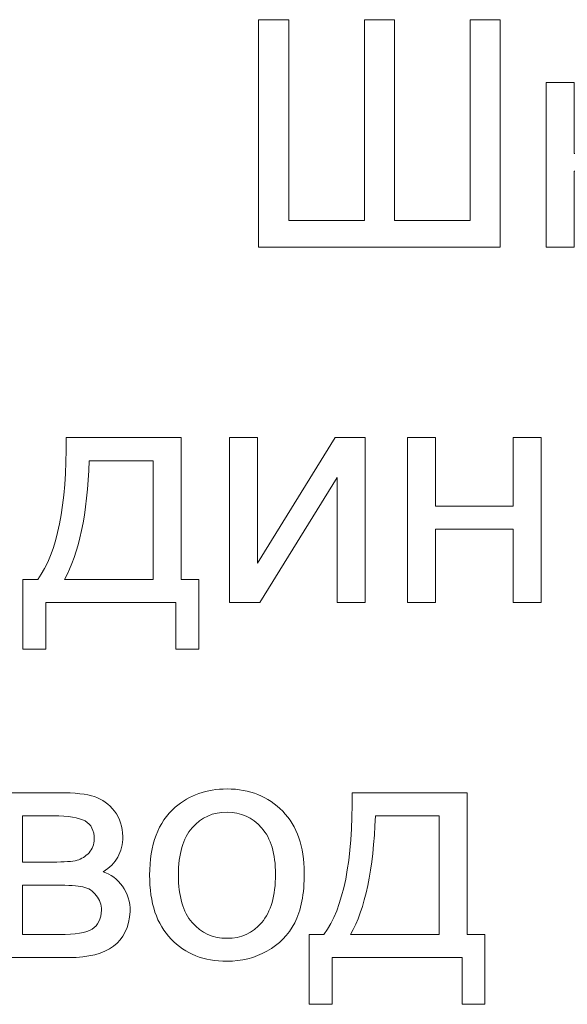
# Model space of a CAD drawing. Units: millimetres. Extents: x -288 to 288, y -127 to 127.
# Drawn here: x -74 to -68, y -114 to -104 of the extents above; entities that cross this region are included whole.
import ezdxf

# ---------------------------------------------------------------- set-up
doc = ezdxf.new("R2010")
doc.units = ezdxf.units.MM
doc.header["$MEASUREMENT"] = 0
doc.layers.add('layer 1', color=7, linetype='Continuous')

msp = doc.modelspace()

# ---------------------------------------------------------------- linework, layer by layer
at = {"layer": 'layer 1', "color": 250, "lineweight": 9}
for points, knots in [([(-71.2161, -103.5782), (-71.2161, -103.5782), (-70.8988, -103.5782), (-70.8988, -103.5782), (-70.8988, -103.5782), (-70.8988, -103.5782), (-70.8988, -105.694), (-70.8988, -105.694), (-70.8988, -105.694), (-70.8988, -105.694), (-70.1017, -105.694), (-70.1017, -105.694), (-70.1017, -105.694), (-70.1017, -105.694), (-70.1017, -103.5782), (-70.1017, -103.5782), (-70.1017, -103.5782), (-70.1017, -103.5782), (-69.7845, -103.5782), (-69.7845, -103.5782), (-69.7845, -103.5782), (-69.7845, -103.5782), (-69.7845, -105.694), (-69.7845, -105.694), (-69.7845, -105.694), (-69.7845, -105.694), (-68.9874, -105.694), (-68.9874, -105.694), (-68.9874, -105.694), (-68.9874, -105.694), (-68.9874, -103.5782), (-68.9874, -103.5782), (-68.9874, -103.5782), (-68.9874, -103.5782), (-68.6701, -103.5782), (-68.6701, -103.5782), (-68.6701, -103.5782), (-68.6701, -103.5782), (-68.6701, -105.9772), (-68.6701, -105.9772), (-68.6701, -105.9772), (-68.6701, -105.9772), (-71.2161, -105.9772), (-71.2161, -105.9772), (-71.2161, -105.9772), (-71.2161, -105.9772), (-71.2161, -103.5782), (-71.2161, -103.5782)], [0, 0, 0, 0, 0.0769231, 0.0769231, 0.0769231, 0.0769231, 0.1538462, 0.1538462, 0.1538462, 0.1538462, 0.2307692, 0.2307692, 0.2307692, 0.2307692, 0.3076923, 0.3076923, 0.3076923, 0.3076923, 0.3846154, 0.3846154, 0.3846154, 0.3846154, 0.4615385, 0.4615385, 0.4615385, 0.4615385, 0.5384615, 0.5384615, 0.5384615, 0.5384615, 0.6153846, 0.6153846, 0.6153846, 0.6153846, 0.6923077, 0.6923077, 0.6923077, 0.6923077, 0.7692308, 0.7692308, 0.7692308, 0.7692308, 0.8461538, 0.8461538, 0.8461538, 0.8461538, 1, 1, 1, 1]), ([(-68.1886, -104.2394), (-68.1886, -104.2394), (-67.8942, -104.2394), (-67.8942, -104.2394), (-67.8942, -104.2394), (-67.8942, -104.2394), (-67.8942, -104.9902), (-67.8942, -104.9902), (-67.8942, -104.9902), (-67.8004, -104.9902), (-67.7345, -104.9723), (-67.697, -104.9366), (-67.697, -104.9366), (-67.6596, -104.9003), (-67.6043, -104.7958), (-67.5312, -104.622), (-67.5312, -104.622), (-67.4731, -104.4847), (-67.4261, -104.3941), (-67.3904, -104.3506), (-67.3904, -104.3506), (-67.3541, -104.307), (-67.3128, -104.2774), (-67.2658, -104.2623), (-67.2658, -104.2623), (-67.2189, -104.2468), (-67.1435, -104.2394), (-67.0402, -104.2394), (-67.0402, -104.2394), (-67.0402, -104.2394), (-66.981, -104.2394), (-66.981, -104.2394), (-66.981, -104.2394), (-66.981, -104.2394), (-66.981, -104.4829), (-66.981, -104.4829), (-66.981, -104.4829), (-66.981, -104.4829), (-67.0631, -104.4814), (-67.0631, -104.4814), (-67.0631, -104.4814), (-67.1402, -104.4814), (-67.1899, -104.493), (-67.2117, -104.5159), (-67.2117, -104.5159), (-67.2346, -104.5399), (-67.2697, -104.6114), (-67.3167, -104.7304), (-67.3167, -104.7304), (-67.3613, -104.8438), (-67.4021, -104.9221), (-67.4395, -104.9656), (-67.4395, -104.9656), (-67.4764, -105.0098), (-67.5339, -105.0494), (-67.611, -105.0852), (-67.611, -105.0852), (-67.4848, -105.1192), (-67.3602, -105.2371), (-67.2379, -105.4387), (-67.2379, -105.4387), (-67.2379, -105.4387), (-66.9156, -105.9772), (-66.9156, -105.9772), (-66.9156, -105.9772), (-66.9156, -105.9772), (-67.2396, -105.9772), (-67.2396, -105.9772), (-67.2396, -105.9772), (-67.2396, -105.9772), (-67.5541, -105.4387), (-67.5541, -105.4387), (-67.5541, -105.4387), (-67.6183, -105.3309), (-67.6747, -105.2594), (-67.7222, -105.2254), (-67.7222, -105.2254), (-67.7702, -105.1907), (-67.8277, -105.174), (-67.8942, -105.174), (-67.8942, -105.174), (-67.8942, -105.174), (-67.8942, -105.9772), (-67.8942, -105.9772), (-67.8942, -105.9772), (-67.8942, -105.9772), (-68.1886, -105.9772), (-68.1886, -105.9772), (-68.1886, -105.9772), (-68.1886, -105.9772), (-68.1886, -104.2394), (-68.1886, -104.2394)], [0, 0, 0, 0, 0.0416667, 0.0416667, 0.0416667, 0.0416667, 0.0833333, 0.0833333, 0.0833333, 0.0833333, 0.125, 0.125, 0.125, 0.125, 0.1666667, 0.1666667, 0.1666667, 0.1666667, 0.2083333, 0.2083333, 0.2083333, 0.2083333, 0.25, 0.25, 0.25, 0.25, 0.2916667, 0.2916667, 0.2916667, 0.2916667, 0.3333333, 0.3333333, 0.3333333, 0.3333333, 0.375, 0.375, 0.375, 0.375, 0.4166667, 0.4166667, 0.4166667, 0.4166667, 0.4583333, 0.4583333, 0.4583333, 0.4583333, 0.5, 0.5, 0.5, 0.5, 0.5416667, 0.5416667, 0.5416667, 0.5416667, 0.5833333, 0.5833333, 0.5833333, 0.5833333, 0.625, 0.625, 0.625, 0.625, 0.6666667, 0.6666667, 0.6666667, 0.6666667, 0.7083333, 0.7083333, 0.7083333, 0.7083333, 0.75, 0.75, 0.75, 0.75, 0.7916667, 0.7916667, 0.7916667, 0.7916667, 0.8333333, 0.8333333, 0.8333333, 0.8333333, 0.875, 0.875, 0.875, 0.875, 0.9166667, 0.9166667, 0.9166667, 0.9166667, 1, 1, 1, 1]), ([(-73.2435, -107.9835), (-73.2435, -107.9835), (-72.0326, -107.9835), (-72.0326, -107.9835), (-72.0326, -107.9835), (-72.0326, -107.9835), (-72.0326, -109.4788), (-72.0326, -109.4788), (-72.0326, -109.4788), (-72.0326, -109.4788), (-71.8449, -109.4788), (-71.8449, -109.4788), (-71.8449, -109.4788), (-71.8449, -109.4788), (-71.8449, -110.2139), (-71.8449, -110.2139), (-71.8449, -110.2139), (-71.8449, -110.2139), (-72.0868, -110.2139), (-72.0868, -110.2139), (-72.0868, -110.2139), (-72.0868, -110.2139), (-72.0868, -109.7212), (-72.0868, -109.7212), (-72.0868, -109.7212), (-72.0868, -109.7212), (-73.4547, -109.7212), (-73.4547, -109.7212), (-73.4547, -109.7212), (-73.4547, -109.7212), (-73.4547, -110.2139), (-73.4547, -110.2139), (-73.4547, -110.2139), (-73.4547, -110.2139), (-73.6971, -110.2139), (-73.6971, -110.2139), (-73.6971, -110.2139), (-73.6971, -110.2139), (-73.6971, -109.4788), (-73.6971, -109.4788), (-73.6971, -109.4788), (-73.6971, -109.4788), (-73.5418, -109.4788), (-73.5418, -109.4788), (-73.5418, -109.4788), (-73.3346, -109.1973), (-73.2352, -108.699), (-73.2435, -107.9835)], [0, 0, 0, 0, 0.0769231, 0.0769231, 0.0769231, 0.0769231, 0.1538462, 0.1538462, 0.1538462, 0.1538462, 0.2307692, 0.2307692, 0.2307692, 0.2307692, 0.3076923, 0.3076923, 0.3076923, 0.3076923, 0.3846154, 0.3846154, 0.3846154, 0.3846154, 0.4615385, 0.4615385, 0.4615385, 0.4615385, 0.5384615, 0.5384615, 0.5384615, 0.5384615, 0.6153846, 0.6153846, 0.6153846, 0.6153846, 0.6923077, 0.6923077, 0.6923077, 0.6923077, 0.7692308, 0.7692308, 0.7692308, 0.7692308, 0.8461538, 0.8461538, 0.8461538, 0.8461538, 1, 1, 1, 1]), ([(-71.5204, -107.9835), (-71.5204, -107.9835), (-71.226, -107.9835), (-71.226, -107.9835), (-71.226, -107.9835), (-71.226, -107.9835), (-71.226, -109.309), (-71.226, -109.309), (-71.226, -109.309), (-71.226, -109.309), (-70.4094, -107.9835), (-70.4094, -107.9835), (-70.4094, -107.9835), (-70.4094, -107.9835), (-70.0922, -107.9835), (-70.0922, -107.9835), (-70.0922, -107.9835), (-70.0922, -107.9835), (-70.0922, -109.7212), (-70.0922, -109.7212), (-70.0922, -109.7212), (-70.0922, -109.7212), (-70.3865, -109.7212), (-70.3865, -109.7212), (-70.3865, -109.7212), (-70.3865, -109.7212), (-70.3865, -108.4041), (-70.3865, -108.4041), (-70.3865, -108.4041), (-70.3865, -108.4041), (-71.2031, -109.7212), (-71.2031, -109.7212), (-71.2031, -109.7212), (-71.2031, -109.7212), (-71.5204, -109.7212), (-71.5204, -109.7212), (-71.5204, -109.7212), (-71.5204, -109.7212), (-71.5204, -107.9835), (-71.5204, -107.9835)], [0, 0, 0, 0, 0.0909091, 0.0909091, 0.0909091, 0.0909091, 0.1818182, 0.1818182, 0.1818182, 0.1818182, 0.2727273, 0.2727273, 0.2727273, 0.2727273, 0.3636364, 0.3636364, 0.3636364, 0.3636364, 0.4545455, 0.4545455, 0.4545455, 0.4545455, 0.5454545, 0.5454545, 0.5454545, 0.5454545, 0.6363636, 0.6363636, 0.6363636, 0.6363636, 0.7272727, 0.7272727, 0.7272727, 0.7272727, 0.8181818, 0.8181818, 0.8181818, 0.8181818, 1, 1, 1, 1]), ([(-69.647, -107.9835), (-69.647, -107.9835), (-69.3521, -107.9835), (-69.3521, -107.9835), (-69.3521, -107.9835), (-69.3521, -107.9835), (-69.3521, -108.7068), (-69.3521, -108.7068), (-69.3521, -108.7068), (-69.3521, -108.7068), (-68.5354, -108.7068), (-68.5354, -108.7068), (-68.5354, -108.7068), (-68.5354, -108.7068), (-68.5354, -107.9835), (-68.5354, -107.9835), (-68.5354, -107.9835), (-68.5354, -107.9835), (-68.2411, -107.9835), (-68.2411, -107.9835), (-68.2411, -107.9835), (-68.2411, -107.9835), (-68.2411, -109.7212), (-68.2411, -109.7212), (-68.2411, -109.7212), (-68.2411, -109.7212), (-68.5354, -109.7212), (-68.5354, -109.7212), (-68.5354, -109.7212), (-68.5354, -109.7212), (-68.5354, -108.9504), (-68.5354, -108.9504), (-68.5354, -108.9504), (-68.5354, -108.9504), (-69.3521, -108.9504), (-69.3521, -108.9504), (-69.3521, -108.9504), (-69.3521, -108.9504), (-69.3521, -109.7212), (-69.3521, -109.7212), (-69.3521, -109.7212), (-69.3521, -109.7212), (-69.647, -109.7212), (-69.647, -109.7212), (-69.647, -109.7212), (-69.647, -109.7212), (-69.647, -107.9835), (-69.647, -107.9835)], [0, 0, 0, 0, 0.0769231, 0.0769231, 0.0769231, 0.0769231, 0.1538462, 0.1538462, 0.1538462, 0.1538462, 0.2307692, 0.2307692, 0.2307692, 0.2307692, 0.3076923, 0.3076923, 0.3076923, 0.3076923, 0.3846154, 0.3846154, 0.3846154, 0.3846154, 0.4615385, 0.4615385, 0.4615385, 0.4615385, 0.5384615, 0.5384615, 0.5384615, 0.5384615, 0.6153846, 0.6153846, 0.6153846, 0.6153846, 0.6923077, 0.6923077, 0.6923077, 0.6923077, 0.7692308, 0.7692308, 0.7692308, 0.7692308, 0.8461538, 0.8461538, 0.8461538, 0.8461538, 1, 1, 1, 1]), ([(-72.9983, -108.227), (-73.0201, -108.7912), (-73.1073, -109.2084), (-73.2603, -109.4788), (-73.2603, -109.4788), (-73.2603, -109.4788), (-72.3258, -109.4788), (-72.3258, -109.4788), (-72.3258, -109.4788), (-72.3258, -109.4788), (-72.3258, -108.227), (-72.3258, -108.227), (-72.3258, -108.227), (-72.3258, -108.227), (-72.9983, -108.227), (-72.9983, -108.227)], [0, 0, 0, 0, 0.2, 0.2, 0.2, 0.2, 0.4, 0.4, 0.4, 0.4, 0.6, 0.6, 0.6, 0.6, 1, 1, 1, 1]), ([(-73.9951, -111.7275), (-73.9951, -111.7275), (-73.3159, -111.7275), (-73.3159, -111.7275), (-73.3159, -111.7275), (-73.1489, -111.7275), (-73.0249, -111.7415), (-72.9433, -111.7688), (-72.9433, -111.7688), (-72.8623, -111.7968), (-72.7925, -111.8476), (-72.7338, -111.9219), (-72.7338, -111.9219), (-72.6758, -111.9962), (-72.6462, -112.085), (-72.6462, -112.1889), (-72.6462, -112.1889), (-72.6462, -112.2715), (-72.6635, -112.3442), (-72.6981, -112.4056), (-72.6981, -112.4056), (-72.7322, -112.467), (-72.7841, -112.519), (-72.8528, -112.5603), (-72.8528, -112.5603), (-72.7707, -112.5877), (-72.7031, -112.6385), (-72.6489, -112.7134), (-72.6489, -112.7134), (-72.5948, -112.7882), (-72.568, -112.8765), (-72.568, -112.9792), (-72.568, -112.9792), (-72.5786, -113.144), (-72.6378, -113.2664), (-72.7445, -113.3457), (-72.7445, -113.3457), (-72.8517, -113.4255), (-73.007, -113.4652), (-73.2109, -113.4652), (-73.2109, -113.4652), (-73.2109, -113.4652), (-73.9951, -113.4652), (-73.9951, -113.4652), (-73.9951, -113.4652), (-73.9951, -113.4652), (-73.9951, -111.7275), (-73.9951, -111.7275)], [0, 0, 0, 0, 0.0769231, 0.0769231, 0.0769231, 0.0769231, 0.1538462, 0.1538462, 0.1538462, 0.1538462, 0.2307692, 0.2307692, 0.2307692, 0.2307692, 0.3076923, 0.3076923, 0.3076923, 0.3076923, 0.3846154, 0.3846154, 0.3846154, 0.3846154, 0.4615385, 0.4615385, 0.4615385, 0.4615385, 0.5384615, 0.5384615, 0.5384615, 0.5384615, 0.6153846, 0.6153846, 0.6153846, 0.6153846, 0.6923077, 0.6923077, 0.6923077, 0.6923077, 0.7692308, 0.7692308, 0.7692308, 0.7692308, 0.8461538, 0.8461538, 0.8461538, 0.8461538, 1, 1, 1, 1]), ([(-72.3629, -112.5961), (-72.3629, -112.2743), (-72.2736, -112.0358), (-72.0943, -111.8811), (-72.0943, -111.8811), (-71.9451, -111.7526), (-71.763, -111.6878), (-71.548, -111.6878), (-71.548, -111.6878), (-71.3089, -111.6878), (-71.1134, -111.766), (-70.9621, -111.923), (-70.9621, -111.923), (-70.8101, -112.0794), (-70.7347, -112.2956), (-70.7347, -112.5715), (-70.7347, -112.5715), (-70.7347, -112.7955), (-70.7682, -112.9714), (-70.8353, -113.0993), (-70.8353, -113.0993), (-70.9023, -113.2278), (-71, -113.3272), (-71.128, -113.3982), (-71.128, -113.3982), (-71.2564, -113.4691), (-71.3961, -113.5043), (-71.548, -113.5043), (-71.548, -113.5043), (-71.791, -113.5043), (-71.9876, -113.4267), (-72.1378, -113.2703), (-72.1378, -113.2703), (-72.2881, -113.1144), (-72.3629, -112.8899), (-72.3629, -112.5961)], [0, 0, 0, 0, 0.1, 0.1, 0.1, 0.1, 0.2, 0.2, 0.2, 0.2, 0.3, 0.3, 0.3, 0.3, 0.4, 0.4, 0.4, 0.4, 0.5, 0.5, 0.5, 0.5, 0.6, 0.6, 0.6, 0.6, 0.7, 0.7, 0.7, 0.7, 0.8, 0.8, 0.8, 0.8, 1, 1, 1, 1]), ([(-70.2303, -111.7275), (-70.2303, -111.7275), (-69.0194, -111.7275), (-69.0194, -111.7275), (-69.0194, -111.7275), (-69.0194, -111.7275), (-69.0194, -113.2228), (-69.0194, -113.2228), (-69.0194, -113.2228), (-69.0194, -113.2228), (-68.8317, -113.2228), (-68.8317, -113.2228), (-68.8317, -113.2228), (-68.8317, -113.2228), (-68.8317, -113.9579), (-68.8317, -113.9579), (-68.8317, -113.9579), (-68.8317, -113.9579), (-69.0736, -113.9579), (-69.0736, -113.9579), (-69.0736, -113.9579), (-69.0736, -113.9579), (-69.0736, -113.4652), (-69.0736, -113.4652), (-69.0736, -113.4652), (-69.0736, -113.4652), (-70.4415, -113.4652), (-70.4415, -113.4652), (-70.4415, -113.4652), (-70.4415, -113.4652), (-70.4415, -113.9579), (-70.4415, -113.9579), (-70.4415, -113.9579), (-70.4415, -113.9579), (-70.6839, -113.9579), (-70.6839, -113.9579), (-70.6839, -113.9579), (-70.6839, -113.9579), (-70.6839, -113.2228), (-70.6839, -113.2228), (-70.6839, -113.2228), (-70.6839, -113.2228), (-70.5286, -113.2228), (-70.5286, -113.2228), (-70.5286, -113.2228), (-70.3214, -112.9413), (-70.222, -112.443), (-70.2303, -111.7275)], [0, 0, 0, 0, 0.0769231, 0.0769231, 0.0769231, 0.0769231, 0.1538462, 0.1538462, 0.1538462, 0.1538462, 0.2307692, 0.2307692, 0.2307692, 0.2307692, 0.3076923, 0.3076923, 0.3076923, 0.3076923, 0.3846154, 0.3846154, 0.3846154, 0.3846154, 0.4615385, 0.4615385, 0.4615385, 0.4615385, 0.5384615, 0.5384615, 0.5384615, 0.5384615, 0.6153846, 0.6153846, 0.6153846, 0.6153846, 0.6923077, 0.6923077, 0.6923077, 0.6923077, 0.7692308, 0.7692308, 0.7692308, 0.7692308, 0.8461538, 0.8461538, 0.8461538, 0.8461538, 1, 1, 1, 1]), ([(-73.7002, -112.4587), (-73.7002, -112.4587), (-73.3863, -112.4587), (-73.3863, -112.4587), (-73.3863, -112.4587), (-73.2606, -112.4587), (-73.1746, -112.4525), (-73.1276, -112.4391), (-73.1276, -112.4391), (-73.0807, -112.4263), (-73.0388, -112.3995), (-73.0014, -112.3598), (-73.0014, -112.3598), (-72.9645, -112.3201), (-72.9461, -112.2721), (-72.9461, -112.2168), (-72.9461, -112.2168), (-72.9461, -112.1252), (-72.9785, -112.061), (-73.0433, -112.0252), (-73.0433, -112.0252), (-73.1081, -111.9889), (-73.2192, -111.971), (-73.3762, -111.971), (-73.3762, -111.971), (-73.3762, -111.971), (-73.7002, -111.971), (-73.7002, -111.971), (-73.7002, -111.971), (-73.7002, -111.971), (-73.7002, -112.4587), (-73.7002, -112.4587)], [0, 0, 0, 0, 0.1111111, 0.1111111, 0.1111111, 0.1111111, 0.2222222, 0.2222222, 0.2222222, 0.2222222, 0.3333333, 0.3333333, 0.3333333, 0.3333333, 0.4444444, 0.4444444, 0.4444444, 0.4444444, 0.5555556, 0.5555556, 0.5555556, 0.5555556, 0.6666667, 0.6666667, 0.6666667, 0.6666667, 0.7777778, 0.7777778, 0.7777778, 0.7777778, 1, 1, 1, 1]), ([(-72.0602, -112.5961), (-72.0602, -112.8189), (-72.0116, -112.9854), (-71.9144, -113.096), (-71.9144, -113.096), (-71.8172, -113.2071), (-71.6949, -113.2624), (-71.548, -113.2624), (-71.548, -113.2624), (-71.4017, -113.2624), (-71.2799, -113.2066), (-71.1827, -113.0954), (-71.1827, -113.0954), (-71.0861, -112.9843), (-71.0375, -112.8145), (-71.0375, -112.5866), (-71.0375, -112.5866), (-71.0375, -112.3715), (-71.0861, -112.2084), (-71.1838, -112.0978), (-71.1838, -112.0978), (-71.2816, -111.9872), (-71.4028, -111.9319), (-71.548, -111.9319), (-71.548, -111.9319), (-71.6949, -111.9319), (-71.8172, -111.9872), (-71.9144, -112.0973), (-71.9144, -112.0973), (-72.0116, -112.2073), (-72.0602, -112.3738), (-72.0602, -112.5961)], [0, 0, 0, 0, 0.1111111, 0.1111111, 0.1111111, 0.1111111, 0.2222222, 0.2222222, 0.2222222, 0.2222222, 0.3333333, 0.3333333, 0.3333333, 0.3333333, 0.4444444, 0.4444444, 0.4444444, 0.4444444, 0.5555556, 0.5555556, 0.5555556, 0.5555556, 0.6666667, 0.6666667, 0.6666667, 0.6666667, 0.7777778, 0.7777778, 0.7777778, 0.7777778, 1, 1, 1, 1]), ([(-69.9851, -111.971), (-70.0069, -112.5352), (-70.0941, -112.9524), (-70.2471, -113.2228), (-70.2471, -113.2228), (-70.2471, -113.2228), (-69.3126, -113.2228), (-69.3126, -113.2228), (-69.3126, -113.2228), (-69.3126, -113.2228), (-69.3126, -111.971), (-69.3126, -111.971), (-69.3126, -111.971), (-69.3126, -111.971), (-69.9851, -111.971), (-69.9851, -111.971)], [0, 0, 0, 0, 0.2, 0.2, 0.2, 0.2, 0.4, 0.4, 0.4, 0.4, 0.6, 0.6, 0.6, 0.6, 1, 1, 1, 1]), ([(-73.7002, -113.2228), (-73.7002, -113.2228), (-73.3125, -113.2228), (-73.3125, -113.2228), (-73.3125, -113.2228), (-73.1455, -113.2228), (-73.031, -113.2038), (-72.969, -113.1647), (-72.969, -113.1647), (-72.9064, -113.1262), (-72.874, -113.0591), (-72.8707, -112.9647), (-72.8707, -112.9647), (-72.8707, -112.9089), (-72.8886, -112.8575), (-72.9249, -112.81), (-72.9249, -112.81), (-72.9606, -112.7625), (-73.0075, -112.7324), (-73.0651, -112.7201), (-73.0651, -112.7201), (-73.1232, -112.7072), (-73.2159, -112.7011), (-73.3438, -112.7011), (-73.3438, -112.7011), (-73.3438, -112.7011), (-73.7002, -112.7011), (-73.7002, -112.7011), (-73.7002, -112.7011), (-73.7002, -112.7011), (-73.7002, -113.2228), (-73.7002, -113.2228)], [0, 0, 0, 0, 0.1111111, 0.1111111, 0.1111111, 0.1111111, 0.2222222, 0.2222222, 0.2222222, 0.2222222, 0.3333333, 0.3333333, 0.3333333, 0.3333333, 0.4444444, 0.4444444, 0.4444444, 0.4444444, 0.5555556, 0.5555556, 0.5555556, 0.5555556, 0.6666667, 0.6666667, 0.6666667, 0.6666667, 0.7777778, 0.7777778, 0.7777778, 0.7777778, 1, 1, 1, 1])]:
    msp.add_open_spline(points, degree=3, knots=knots, dxfattribs=at)

doc.saveas('drawing.dxf')
